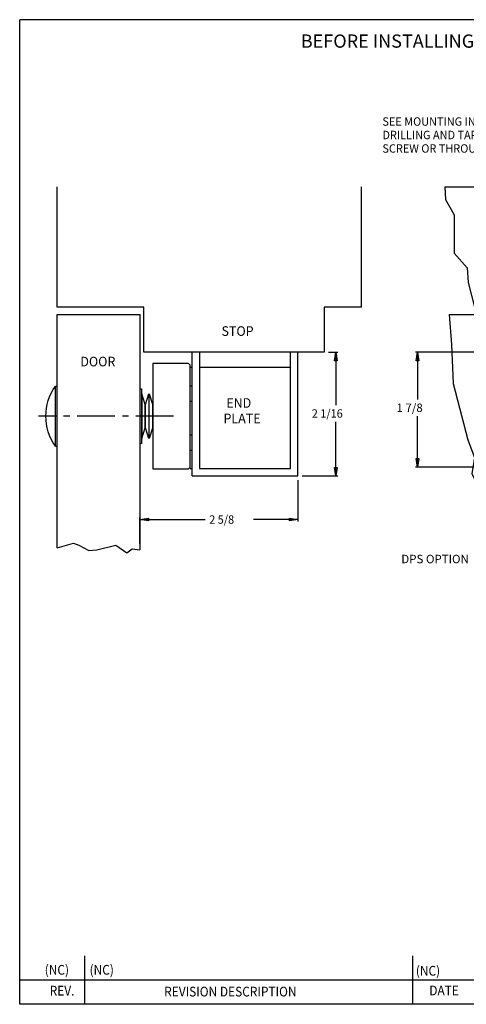
# Model space of a CAD drawing. Extents: x 0 to 21.5, y 0 to 16.4.
# Drawn here: x 0 to 7.4, y 0 to 16.4 of the extents above; entities that cross this region are included whole.
import ezdxf

# ---------------------------------------------------------------- set-up
doc = ezdxf.new("R2010")
doc.units = 0
doc.header["$MEASUREMENT"] = 0
doc.linetypes.add('CENTER', pattern=[0.95, 0.625, -0.125, 0.075, -0.125])
doc.layers.get('0').update_dxf_attribs({"linetype": 'CONTINUOUS'})
doc.layers.add('VIEWS', color=252, linetype='CONTINUOUS')
doc.layers.get('0').off()
doc.dimstyles.new('DIMSTYLE2', dxfattribs={"dimtxt": 0.14, "dimasz": 0.14, "dimexe": 0.14, "dimexo": 0.0625, "dimgap": 0.09, "dimtad": 0, "dimtih": 1, "dimtoh": 1, "dimdec": 4, "dimzin": 0, "dimdsep": 46, "dimtxsty": 'Standard', "dimcen": 0.09, "dimadec": 0, "dimazin": 0, "dimtfac": 1, "dimtdec": 4, "dimtofl": 0, "dimtmove": 0, "dimatfit": 0, "dimfxl": 0, "dimtolj": 1, "dimtzin": 0, "dimarcsym": 0})
doc.dimstyles.new('DIMSTYLE3', dxfattribs={"dimtxt": 0.14, "dimasz": 0.14, "dimexe": 0.14, "dimexo": 0.0625, "dimgap": 0.09, "dimtad": 0, "dimtih": 1, "dimtoh": 1, "dimdec": 4, "dimzin": 0, "dimdsep": 46, "dimtxsty": 'Standard', "dimcen": 0.09, "dimadec": 0, "dimazin": 0, "dimtfac": 1, "dimtdec": 4, "dimtofl": 0, "dimtmove": 0, "dimatfit": 0, "dimfxl": 0, "dimtolj": 1, "dimtzin": 0, "dimarcsym": 0})
doc.dimstyles.new('DIMSTYLE4', dxfattribs={"dimtxt": 0.14, "dimasz": 0.14, "dimexe": 0.14, "dimexo": 0.0625, "dimgap": 0.09, "dimtad": 0, "dimtih": 1, "dimtoh": 1, "dimdec": 4, "dimzin": 0, "dimdsep": 46, "dimtxsty": 'Standard', "dimcen": 0.09, "dimadec": 0, "dimazin": 0, "dimtfac": 1, "dimtdec": 4, "dimtofl": 0, "dimtmove": 0, "dimatfit": 0, "dimfxl": 0, "dimtolj": 1, "dimtzin": 0, "dimarcsym": 0})

# ---------------------------------------------------------------- blocks, each defined once
blk = doc.blocks.new('GENDIM3')
at = {"layer": 'VIEWS', "color": 252, "linetype": 'Continuous'}
for p, q in [((10.353, 14.661), (10.633, 14.661)), ((10.633, 14.661), (11.511, 10.013))]:
    blk.add_line(p, q, dxfattribs=at)
at = {"layer": 'VIEWS', "color": 252, "linetype": 'Continuous', "invisible_edges": 4}
blk.add_3dface([(11.511, 10.013), (11.464, 10.147), (11.505, 10.155)], dxfattribs=at)
at = {"layer": 'VIEWS', "color": 252, "linetype": 'Continuous', "width": 0.95}
for s, p in [('SEE MOUNTING INSTRUCTIONS FOR', (6.027, 14.591)), ('DRILLING AND TAPPING FOR MACHINE', (6.027, 14.367)), ('SCREW OR THROUGH BOLT MOUNTING', (6.027, 14.143))]:
    blk.add_text(s, height=0.14, dxfattribs=at).set_placement(p)
blk = doc.blocks.new('*D2')
at = {"layer": 'VIEWS', "color": 252, "linetype": 'Continuous'}
for p, q in [((4.623, 8.705), (4.623, 8.016)), ((1.998, 7.649), (1.998, 8.086)), ((1.998, 8.051), (3.079, 8.051)), ((4.623, 8.051), (3.884, 8.051))]:
    blk.add_line(p, q, dxfattribs=at)
at = {"layer": 'VIEWS', "color": 252, "linetype": 'Continuous', "invisible_edges": 4}
for points in [[(1.998, 8.051), (2.138, 8.072), (2.138, 8.03)], [(4.623, 8.051), (4.483, 8.03), (4.483, 8.072)]]:
    blk.add_3dface(points, dxfattribs=at)
at = {"layer": 'VIEWS', "color": 252, "linetype": 'Continuous', "width": 0.95}
blk.add_text('2 5/8', height=0.14, dxfattribs=at).set_placement((3.149, 7.981))
blk = doc.blocks.new('*D3')
at = {"layer": 'VIEWS', "color": 252, "linetype": 'Continuous'}
for p, q in [((5.131, 10.829), (5.287, 10.829)), ((5.252, 10.829), (5.252, 9.952)), ((5.252, 8.775), (5.252, 9.672)), ((4.693, 8.775), (5.287, 8.775))]:
    blk.add_line(p, q, dxfattribs=at)
at = {"layer": 'VIEWS', "color": 252, "linetype": 'Continuous', "invisible_edges": 4}
for points in [[(5.252, 10.829), (5.273, 10.689), (5.231, 10.689)], [(5.252, 8.775), (5.231, 8.915), (5.273, 8.915)]]:
    blk.add_3dface(points, dxfattribs=at)
at = {"layer": 'VIEWS', "color": 252, "linetype": 'Continuous', "width": 0.95}
blk.add_text('2 1/16', height=0.14, dxfattribs=at).set_placement((4.853, 9.742))
blk = doc.blocks.new('*D4')
at = {"layer": 'VIEWS', "color": 252, "linetype": 'Continuous'}
for p, q in [((7.546, 10.829), (6.576, 10.829)), ((6.611, 10.829), (6.611, 10.047)), ((6.611, 8.923), (6.611, 9.767)), ((8.192, 8.923), (6.576, 8.923))]:
    blk.add_line(p, q, dxfattribs=at)
at = {"layer": 'VIEWS', "color": 252, "linetype": 'Continuous', "invisible_edges": 4}
for points in [[(6.611, 10.829), (6.632, 10.689), (6.59, 10.689)], [(6.611, 8.923), (6.59, 9.063), (6.632, 9.063)]]:
    blk.add_3dface(points, dxfattribs=at)
at = {"layer": 'VIEWS', "color": 252, "linetype": 'Continuous'}
blk.add_text('1 7/8', height=0.14, dxfattribs=at).set_placement((6.261, 9.837))
blk = doc.blocks.new('GENDIM7')
at = {"layer": 'VIEWS', "color": 252, "linetype": 'Continuous'}
for p, q in [((8.091, 7.395), (8.512, 8.923)), ((7.811, 7.395), (8.091, 7.395))]:
    blk.add_line(p, q, dxfattribs=at)
at = {"layer": 'VIEWS', "color": 252, "linetype": 'Continuous', "invisible_edges": 4}
blk.add_3dface([(8.512, 8.923), (8.495, 8.782), (8.455, 8.794)], dxfattribs=at)
at = {"layer": 'VIEWS', "color": 252, "linetype": 'Continuous'}
blk.add_text('DPS OPTION', height=0.14, dxfattribs=at).set_placement((6.341, 7.325))

msp = doc.modelspace()

# ---------------------------------------------------------------- linework, layer by layer
at = {"layer": 'VIEWS', "color": 6, "linetype": 'Continuous'}
for p, q in [((21.50221, 16.35201), (0, 16.35201)), ((0, 0), (0, 16.35201)), ((2.80501, 10.64304), (2.21001, 10.64304)), ((2.21001, 10.64304), (2.21001, 8.89304)), ((2.80501, 10.64304), (2.83501, 10.61304)), ((2.83501, 8.92304), (2.83501, 10.61304)), ((2.21001, 8.89304), (2.80501, 8.89304)), ((2.80501, 8.89304), (2.83501, 8.92304)), ((21.50221, 0), (0, 0))]:
    msp.add_line(p, q, dxfattribs=at)
at = {"layer": 'VIEWS', "color": 3, "linetype": 'Continuous'}
for p, q in [((0.62301, 11.57854), (0.62301, 13.57854)), ((5.67854, 11.57854), (5.67854, 13.57854)), ((7.06254, 13.57854), (19.89231, 13.57854)), ((2.06051, 11.57854), (0.62301, 11.57854)), ((2.06051, 10.82854), (2.06051, 11.57854)), ((5.67854, 11.57854), (5.06051, 11.57854)), ((5.06051, 11.57854), (5.06051, 10.82854)), ((5.06051, 10.82854), (2.06051, 10.82854)), ((2.86501, 10.57854), (2.83501, 10.57854)), ((4.50051, 10.57854), (2.98751, 10.57854)), ((0.59301, 10.26804), (0.62301, 10.26804)), ((2.83501, 10.27219), (2.86501, 10.27219)), ((2.83501, 10.0174), (2.86501, 10.0174)), ((2.83501, 9.45868), (2.86501, 9.45868)), ((0.59301, 9.26804), (0.62301, 9.26804)), ((2.83501, 9.20389), (2.86501, 9.20389)), ((2.83501, 8.89754), (2.83501, 8.92304)), ((2.83501, 8.89754), (2.86501, 8.89754)), ((2.99401, 8.89754), (4.49401, 8.89754))]:
    msp.add_line(p, q, dxfattribs=at)
at = {"layer": 'VIEWS', "color": 15, "linetype": 'Continuous'}
for p, q in [((0.62301, 11.45354), (1.99801, 11.45354)), ((0.62301, 7.57854), (0.62301, 11.45354)), ((1.99801, 11.45354), (1.99801, 7.54978))]:
    msp.add_line(p, q, dxfattribs=at)
at = {"layer": 'VIEWS', "color": 5, "linetype": 'Continuous'}
msp.add_line((7.13784, 11.45354), (7.61919, 11.45354), dxfattribs=at)
at = {"layer": 'VIEWS', "color": 4, "linetype": 'Continuous'}
for p, q in [((2.86501, 8.77504), (2.86501, 10.82854)), ((2.98751, 10.82854), (2.98751, 8.89754)), ((4.50051, 8.89754), (4.50051, 10.82854)), ((4.62301, 8.77504), (4.62301, 10.82854)), ((2.98751, 8.89754), (4.50051, 8.89754)), ((2.86501, 8.77504), (4.62301, 8.77504))]:
    msp.add_line(p, q, dxfattribs=at)
at = {"layer": 'VIEWS', "color": 121, "linetype": 'Continuous'}
msp.add_line((0.59301, 9.26804), (0.59301, 10.26804), dxfattribs=at)
at = {"layer": 'VIEWS', "color": 2, "linetype": 'Continuous'}
for p, q in [((1.99801, 10.22054), (2.02301, 10.22054)), ((2.02301, 10.22054), (2.02301, 9.31554)), ((2.08401, 9.96404), (2.02801, 10.13904)), ((2.08901, 9.96404), (2.14501, 10.13904)), ((2.15001, 10.13904), (2.20501, 9.96717)), ((2.02801, 9.39704), (2.08401, 9.57204)), ((2.14501, 9.39704), (2.08901, 9.57204)), ((2.20501, 9.56892), (2.15001, 9.39704)), ((2.02301, 9.31554), (1.99801, 9.31554))]:
    msp.add_line(p, q, dxfattribs=at)
at = {"layer": 'VIEWS', "color": 221, "linetype": 'Continuous'}
for p, q in [((2.02801, 10.13904), (2.02801, 9.39704)), ((2.14501, 10.13904), (2.14501, 9.39704)), ((2.15001, 9.39704), (2.15001, 10.13904)), ((2.08401, 9.57204), (2.08401, 9.96404)), ((2.08901, 9.57204), (2.08901, 9.96404)), ((2.20501, 9.96717), (2.20501, 9.56892))]:
    msp.add_line(p, q, dxfattribs=at)
at = {"layer": 'VIEWS', "color": 252, "linetype": 'CENTER'}
msp.add_line((2.5556, 9.76804), (0.31043, 9.76804), dxfattribs=at)
at = {"layer": 'VIEWS', "color": 163, "linetype": 'Continuous'}
for p, q in [((1.08209, 0), (1.08209, 0.80698)), ((6.52983, 0), (6.52983, 0.80698)), ((7.63943, 0.40349), (0, 0.40349))]:
    msp.add_line(p, q, dxfattribs=at)
at = {"layer": 'VIEWS', "color": 121, "linetype": 'Continuous'}
msp.add_polyline3d([(7.06254, 13.57854, 0), (7.07588, 13.36592, 0), (7.22025, 13.10877, 0), (7.22025, 12.87868, 0), (7.22025, 12.47265, 0), (7.4368, 12.22903, 0), (7.45123, 11.98542, 0), (7.55499, 11.57854, 0), (7.61919, 11.45354, 0)], dxfattribs=at)
at = {"layer": 'VIEWS', "color": 163, "linetype": 'Continuous'}
msp.add_polyline3d([(7.13784, 11.45354, 0), (7.17722, 10.95783, 0), (7.19945, 10.31171, 0), (7.444, 9.37379, 0), (7.55516, 9.08199, 0), (7.5107, 8.81104, 0), (7.64409, 8.56092, 0), (7.78311, 7.93565, 0), (8.09436, 7.60216, 0), (9.07258, 7.43542, 0), (9.73954, 7.14362, 0), (10.05079, 7.01857, 0), (10.56213, 6.6434, 0), (11.27356, 6.66424, 0), (12.27401, 6.72677, 0), (12.89651, 6.31834, 0), (13.57481, 6.42256, 0)], dxfattribs=at)
at = {"layer": 'VIEWS', "color": 23, "linetype": 'Continuous'}
msp.add_polyline3d([(0.62301, 7.57854, 0), (0.89399, 7.65727, 0), (0.98375, 7.62491, 0), (1.14944, 7.53429, 0), (1.28062, 7.54724, 0), (1.59821, 7.62491, 0), (1.77771, 7.49546, 0), (1.86747, 7.56666, 0), (1.99801, 7.54978, 0)], dxfattribs=at)
at = {"layer": 'VIEWS', "color": 3, "linetype": 'Continuous', "extrusion": (0, 0, -1)}
msp.add_arc((-1.31488, 9.76804), 0.87813, 325.291951, 394.708049, dxfattribs=at)

# ---------------------------------------------------------------- block references
at = {"linetype": 'Continuous'}
for name in ['GENDIM3', 'GENDIM7']:
    msp.add_blockref(name, (0, 0), dxfattribs=at)

# ---------------------------------------------------------------- texts
at = {"layer": 'VIEWS', "color": 163, "linetype": 'Continuous'}
msp.add_text('BEFORE INSTALLING, READ MOUNTING INSTRUCTIONS THOROUGHLY!', height=0.22, dxfattribs=at).set_placement((4.67061, 15.88664))
at = {"layer": 'VIEWS', "color": 252, "linetype": 'Continuous'}
for s, height, width, p in [('STOP', 0.16, 0.95, (3.35377, 11.10079)), ('DOOR', 0.16, 0.95, (1.00768, 10.59424)), (' END', 0.16, 0.95, (3.38652, 9.90643)), ('PLATE', 0.16, 0.95, (3.38652, 9.65043)), ('(NC)', 0.161397, 0.9, (0.41577, 0.49216)), ('(NC)', 0.161397, 0.9, (1.16131, 0.49216)), ('(NC)', 0.161397, 0.9, (6.58213, 0.47627))]:
    msp.add_text(s, height=height, dxfattribs=dict(at, width=width)).set_placement(p)
at = {"layer": 'VIEWS', "color": 8, "linetype": 'Continuous', "width": 0.9}
for s, height, p in [('REV.', 0.161397, (0.49783, 0.14581)), ('REVISION DESCRIPTION', 0.1613965, (2.401, 0.13)), ('DATE', 0.161397, (6.80498, 0.14878))]:
    msp.add_text(s, height=height, dxfattribs=at).set_placement(p)

# ---------------------------------------------------------------- dimensions: what is measured, and where the dimension line sits
at = {"layer": 'VIEWS', "color": 252, "linetype": 'Continuous'}
for base, p1, p2, dimstyle, picture, middle in [((5.25167, 8.77504), (4.62301, 8.77504), (5.06051, 10.82854), 'DIMSTYLE3', '*D3', (4.85267, 9.74197)), ((6.61149, 10.82854), (7.61596, 10.82854), (8.26231, 8.92304), 'DIMSTYLE4', '*D4', (6.26149, 9.83676))]:
    dim = msp.add_linear_dim(base=base, p1=p1, p2=p2, angle=90, dimstyle=dimstyle, dxfattribs=at)
    dim.commit()
    dim.dimension.update_dxf_attribs({"geometry": picture, "text_midpoint": middle})
dim = msp.add_linear_dim(base=(1.99801, 8.05103), p1=(1.99801, 7.57854), p2=(4.62301, 8.77504), dimstyle='DIMSTYLE2', dxfattribs=at)
dim.commit()
dim.dimension.update_dxf_attribs({"geometry": '*D2', "text_midpoint": (3.149, 7.98103)})

doc.saveas('drawing.dxf')
